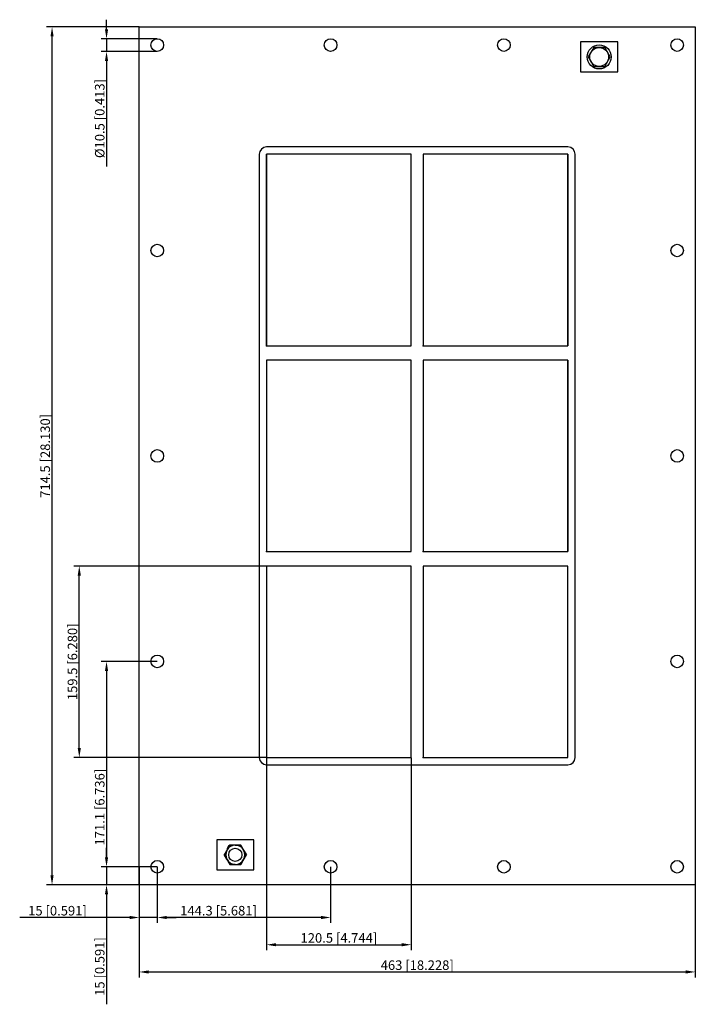
# Model space of a CAD drawing. Units: millimetres. Extents: x -331 to 232, y -457 to 363.
import ezdxf

# ---------------------------------------------------------------- set-up
doc = ezdxf.new("R2010")
doc.units = ezdxf.units.MM
doc.layers.get('0').update_dxf_attribs({"lineweight": 30})
doc.layers.add('DIM', color=3, linetype='Continuous', lineweight=25)

# ---------------------------------------------------------------- blocks, each defined once
blk = doc.blocks.new('info')
blk.add_point((0, 0))
at = {"flags": 1}
for tag, p in [('BRD', (9.47, 2.89, 0)), ('HJD', (9.47, -5.44, 0))]:
    blk.add_attdef(tag, p, '', height=5, dxfattribs=at)
blk = doc.blocks.new('GHBGFL1004+4+4X2')
for p, q in [((-231.5, -357.25), (-231.5, 357.25)), ((-231.5, 357.25), (231.5, 357.25)), ((231.5, 357.25), (231.5, -357.25)), ((167, 344.75), (136, 344.75)), ((136, 344.75), (136, 319.75)), ((167, 319.75), (167, 344.75)), ((146.96, 340.12), (142.41, 332.25)), ((156.04, 340.12), (146.96, 340.12)), ((160.59, 332.25), (156.04, 340.12)), ((142.41, 332.25), (146.96, 324.38)), ((156.04, 324.38), (160.59, 332.25)), ((146.96, 324.38), (156.04, 324.38)), ((136, 319.75), (167, 319.75)), ((125.5, 257.25), (-125.5, 257.25)), ((-131.5, 251.25), (-131.5, -251.25)), ((-125.5, 251.25), (-125.5, 91.75)), ((-5, 251.25), (-125.5, 251.25)), ((-125.5, 251.25), (-125.5, 91.75)), ((-5, 251.25), (-125.5, 251.25)), ((-125.5, 251.25), (-125.5, 91.75)), ((-125.5, 91.75), (-125.5, 251.25)), ((-5, 251.25), (-125.5, 251.25)), ((-5, 251.25), (-125.5, 251.25)), ((-125.5, 251.25), (-125.5, 91.75)), ((-125.5, 91.75), (-125.5, 251.25)), ((-5, 91.75), (-5, 251.25)), ((-5, 91.75), (-5, 251.25)), ((-5, 91.75), (-5, 251.25)), ((-5, 91.75), (-5, 251.25)), ((-5, 91.75), (-5, 251.25)), ((5, 251.25), (5, 91.75)), ((125.5, 251.25), (5, 251.25)), ((125.5, 251.25), (5, 251.25)), ((5, 251.25), (5, 91.75)), ((125.5, 251.25), (5, 251.25)), ((5, 251.25), (5, 91.75)), ((5, 251.25), (5, 91.75)), ((125.5, 251.25), (125.5, 91.75)), ((125.5, 91.75), (125.5, 251.25)), ((125.5, 91.75), (125.5, 251.25)), ((125.5, 251.25), (125.5, 91.75)), ((125.5, 91.75), (125.5, 251.25)), ((125.5, 251.25), (125.5, 91.75)), ((131.5, -251.25), (131.5, 251.25)), ((-125.5, 91.75), (-5, 91.75)), ((-125.5, 91.75), (-5, 91.75)), ((-125.5, 91.75), (-5, 91.75)), ((-125.5, 91.75), (-5, 91.75)), ((5, 91.75), (125.5, 91.75)), ((5, 91.75), (125.5, 91.75)), ((5, 91.75), (125.5, 91.75)), ((5, 91.75), (125.5, 91.75)), ((-5, 79.75), (-125.5, 79.75)), ((-125.5, 79.75), (-125.5, -79.75)), ((-5, 79.75), (-125.5, 79.75)), ((-125.5, 79.75), (-125.5, -79.75)), ((-5, -79.75), (-5, 79.75)), ((-5, -79.75), (-5, 79.75)), ((125.5, 79.75), (5, 79.75)), ((5, 79.75), (5, -79.75)), ((125.5, 79.75), (5, 79.75)), ((5, 79.75), (5, -79.75)), ((5, 79.75), (5, -79.75)), ((125.5, -79.75), (125.5, 79.75)), ((125.5, 79.75), (125.5, -79.75)), ((-125.5, -79.75), (-5, -79.75)), ((-125.5, -79.75), (-5, -79.75)), ((5, -79.75), (125.5, -79.75)), ((5, -79.75), (125.5, -79.75)), ((-5, -91.75), (-125.5, -91.75)), ((-125.5, -91.75), (-125.5, -251.25)), ((-5, -91.75), (-125.5, -91.75)), ((-125.5, -91.75), (-125.5, -251.25)), ((-5, -91.75), (-125.5, -91.75)), ((-125.5, -91.75), (-125.5, -251.25)), ((-5, -91.75), (-125.5, -91.75)), ((-125.5, -91.75), (-125.5, -251.25)), ((-125.5, -91.75), (-125.5, -251.25)), ((-5, -91.75), (-125.5, -91.75)), ((-5, -251.25), (-5, -91.75)), ((-5, -251.25), (-5, -91.75)), ((-5, -251.25), (-5, -91.75)), ((-5, -251.25), (-5, -91.75)), ((-5, -251.25), (-5, -91.75)), ((125.5, -91.75), (5, -91.75)), ((5, -91.75), (5, -251.25)), ((125.5, -91.75), (5, -91.75)), ((5, -91.75), (5, -251.25)), ((125.5, -91.75), (5, -91.75)), ((5, -91.75), (5, -251.25)), ((125.5, -251.25), (125.5, -91.75)), ((125.5, -251.25), (125.5, -91.75)), ((125.5, -251.25), (125.5, -91.75)), ((-125.5, -251.25), (-5, -251.25)), ((-125.5, -251.25), (-5, -251.25)), ((-125.5, -251.25), (-5, -251.25)), ((-125.5, -251.25), (-5, -251.25)), ((-125.5, -251.25), (-5, -251.25)), ((5, -251.25), (125.5, -251.25)), ((5, -251.25), (125.5, -251.25)), ((5, -251.25), (125.5, -251.25)), ((-125.5, -257.25), (125.5, -257.25)), ((-136, -319.75), (-167, -319.75)), ((-167, -319.75), (-167, -344.75)), ((-136, -344.75), (-136, -319.75)), ((-156.12, -324.25), (-160.74, -332.25)), ((-156.12, -324.25), (-160.74, -332.25)), ((-156.12, -324.25), (-160.74, -332.25)), ((-156.12, -324.25), (-160.74, -332.25)), ((-156.12, -324.25), (-160.74, -332.25)), ((-158.41, -328.22), (-156.12, -324.25)), ((-146.88, -324.25), (-156.12, -324.25)), ((-146.88, -324.25), (-156.12, -324.25)), ((-146.88, -324.25), (-156.12, -324.25)), ((-146.88, -324.25), (-156.12, -324.25)), ((-146.88, -324.25), (-156.12, -324.25)), ((-151.54, -324.25), (-151.46, -324.25)), ((-151.46, -324.25), (-146.88, -324.25)), ((-151.46, -324.25), (-146.88, -324.25)), ((-142.26, -332.25), (-146.88, -324.25)), ((-142.26, -332.25), (-146.88, -324.25)), ((-142.26, -332.25), (-146.88, -324.25)), ((-160.74, -332.25), (-156.12, -340.25)), ((-160.74, -332.25), (-156.12, -340.25)), ((-158.45, -336.22), (-160.74, -332.25)), ((-160.74, -332.25), (-156.12, -340.25)), ((-160.74, -332.25), (-156.12, -340.25)), ((-160.74, -332.25), (-156.12, -340.25)), ((-158.41, -328.22), (-158.45, -328.28)), ((-158.45, -336.22), (-158.41, -336.28)), ((-146.88, -340.25), (-142.26, -332.25)), ((-146.88, -340.25), (-142.26, -332.25)), ((-146.88, -340.25), (-142.26, -332.25)), ((-146.88, -340.25), (-142.26, -332.25)), ((-146.88, -340.25), (-142.26, -332.25)), ((-144.55, -328.28), (-144.59, -328.22)), ((-144.59, -328.22), (-144.55, -328.28)), ((-144.59, -336.28), (-144.55, -336.22)), ((-144.55, -328.28), (-142.26, -332.25)), ((-156.12, -340.25), (-146.88, -340.25)), ((-156.12, -340.25), (-146.88, -340.25)), ((-151.54, -340.25), (-156.12, -340.25)), ((-156.12, -340.25), (-146.88, -340.25)), ((-156.12, -340.25), (-146.88, -340.25)), ((-156.12, -340.25), (-146.88, -340.25)), ((-151.54, -340.25), (-151.46, -340.25)), ((-144.59, -336.28), (-146.88, -340.25)), ((-167, -344.75), (-136, -344.75)), ((231.5, -357.25), (-231.5, -357.25))]:
    blk.add_line(p, q)
for centre, radius in [((-216.5, 342.15), 5.25), ((-72.2, 342.15), 5.25), ((72.1, 342.15), 5.25), ((216.4, 342.15), 5.25), ((151.5, 332.25), 10), ((151.5, 332.25), 7.84), ((-216.5, 171.05), 5.25), ((216.4, 171.05), 5.25), ((-216.5, -0.05), 5.25), ((216.4, -0.05), 5.25), ((-5, -91.75), 0.0005), ((-216.5, -171.15), 5.25), ((216.4, -171.15), 5.25), ((-125.5, -251.25), 0.0005), ((-151.5, -332.25), 5.5), ((-216.5, -342.25), 5.25), ((-72.2, -342.25), 5.25), ((72.1, -342.25), 5.25), ((216.4, -342.25), 5.25)]:
    blk.add_circle(centre, radius)
for centre, radius, start, end in [((-125.5, 251.25), 6, 90, 180), ((125.5, 251.25), 6, 360, 90), ((-125.5, -251.25), 6, 180, 270), ((125.5, -251.25), 6, 270, 0), ((-153.79, -328.24), 4.62, 120.27228, 179.72772), ((-151.5, -332.25), 8, 90.27228, 149.72772), ((-151.5, -332.25), 8, 90.27228, 149.72772), ((-151.5, -332.25), 8, 90.27228, 149.72772), ((-151.5, -332.25), 8, 90.27228, 149.72772), ((-151.5, -332.25), 8, 30.27228, 89.72772), ((-151.5, -332.25), 8, 30.27228, 89.72772), ((-151.5, -332.25), 8, 30.27228, 89.72772), ((-151.5, -332.25), 8, 30.27228, 89.72772), ((-151.5, -332.25), 8, 30.27228, 89.72772), ((-151.5, -332.25), 8, 150.27228, 209.72772), ((-151.5, -332.25), 8, 150.27228, 209.72772), ((-151.5, -332.25), 8, 150.27228, 209.72772), ((-151.5, -332.25), 8, 150.27228, 209.72772), ((-151.5, -332.25), 8, 150.27228, 209.72772), ((-151.5, -332.25), 8, 330.27228, 29.72772), ((-151.5, -332.25), 8, 330.27228, 29.72772), ((-151.5, -332.25), 8, 330.27228, 29.72772), ((-151.5, -332.25), 8, 330.27228, 29.72772), ((-151.5, -332.25), 8, 330.27228, 29.72772), ((-151.5, -332.25), 8, 210.27228, 269.72772), ((-151.5, -332.25), 8, 210.27228, 269.72772), ((-151.5, -332.25), 8, 210.27228, 269.72772), ((-151.5, -332.25), 8, 210.27228, 269.72772), ((-151.5, -332.25), 8, 210.27228, 269.72772), ((-151.5, -332.25), 8, 270.27228, 329.72772), ((-151.5, -332.25), 8, 270.27228, 329.72772), ((-151.5, -332.25), 8, 270.27228, 329.72772), ((-151.5, -332.25), 8, 270.27228, 329.72772), ((-151.5, -332.25), 8, 270.27228, 329.72772)]:
    blk.add_arc(centre, radius, start, end)
at = {"layer": 'DIM'}
for p, q in [((-258.72, 355.34), (-258.72, 363.28)), ((-231.64, 357.25), (-308.62, 357.25)), ((-304.08, -349.31), (-304.08, 349.31)), ((-216.64, 347.4), (-263.26, 347.4)), ((-258.72, 347.4), (-258.72, 336.9)), ((-216.64, 336.9), (-263.26, 336.9)), ((-258.72, 328.96), (-258.72, 240.88)), ((-125.64, -91.75), (-285.94, -91.75)), ((-281.4, -243.31), (-281.4, -99.69)), ((-216.64, -171.15), (-263.26, -171.15)), ((-258.72, -179.09), (-258.72, -334.31)), ((-125.64, -251.25), (-285.94, -251.25)), ((-125.5, -251.39), (-125.5, -411.69)), ((-5, -251.39), (-5, -411.69)), ((-258.72, -334.31), (-258.72, -326.37)), ((-216.64, -342.25), (-263.26, -342.25)), ((-216.64, -342.25), (-263.26, -342.25)), ((-258.72, -342.25), (-258.72, -357.25)), ((-231.5, -342.39), (-231.5, -389.01)), ((-216.5, -342.39), (-216.5, -389.01)), ((-216.5, -342.39), (-216.5, -389.01)), ((-72.2, -342.39), (-72.2, -389.01)), ((-231.64, -357.25), (-308.62, -357.25)), ((-216.64, -357.25), (-263.26, -357.25)), ((-231.5, -357.39), (-231.5, -434.37)), ((231.5, -357.39), (231.5, -434.37)), ((-258.72, -365.19), (-258.72, -456.77)), ((-239.44, -384.47), (-331.02, -384.47)), ((-216.5, -384.47), (-231.5, -384.47)), ((-208.56, -384.47), (-200.62, -384.47)), ((-80.14, -384.47), (-208.56, -384.47)), ((-117.56, -407.15), (-12.94, -407.15)), ((-223.56, -429.83), (223.56, -429.83))]:
    blk.add_line(p, q, dxfattribs=at)
for points in [[(-305.41, 349.31), (-302.76, 349.31), (-304.08, 357.25)], [(-260.04, 355.34), (-257.4, 355.34), (-258.72, 347.4)], [(-260.04, 328.96), (-257.4, 328.96), (-258.72, 336.9)], [(-282.72, -99.69), (-280.08, -99.69), (-281.4, -91.75)], [(-260.04, -179.09), (-257.4, -179.09), (-258.72, -171.15)], [(-282.72, -243.31), (-280.08, -243.31), (-281.4, -251.25)], [(-260.04, -334.31), (-257.4, -334.31), (-258.72, -342.25)], [(-260.04, -334.31), (-257.4, -334.31), (-258.72, -342.25)], [(-305.41, -349.31), (-302.76, -349.31), (-304.08, -357.25)], [(-260.04, -365.19), (-257.4, -365.19), (-258.72, -357.25)], [(-239.44, -383.15), (-239.44, -385.79), (-231.5, -384.47)], [(-208.56, -383.15), (-208.56, -385.79), (-216.5, -384.47)], [(-208.56, -383.15), (-208.56, -385.79), (-216.5, -384.47)], [(-80.14, -383.15), (-80.14, -385.79), (-72.2, -384.47)], [(-117.56, -405.83), (-117.56, -408.47), (-125.5, -407.15)], [(-12.94, -405.83), (-12.94, -408.47), (-5, -407.15)], [(-223.56, -428.51), (-223.56, -431.16), (-231.5, -429.83)], [(223.56, -428.51), (223.56, -431.16), (231.5, -429.83)]]:
    blk.add_solid(points, dxfattribs=at)
for p in [(-125.5, 91.75), (5, 91.75), (-125.5, -79.75), (5, -79.75), (-125.5, -251.25), (5, -251.25)]:
    blk.add_blockref('info', p)
at = {"layer": 'DIM', "color": 2, "char_height": 7.9388, "attachment_point": 5, "rotation": 90}
for s, insert in [('\\A1;%%c10.5 [0.413]', (-264.39, 280.95)), ('\\A1;714.5 [28.130]', (-309.75, 0)), ('\\A1;159.5 [6.280]', (-287.07, -171.5)), ('\\A1;171.1 [6.736]', (-264.39, -292.54)), ('\\A1;15 [0.591]', (-264.39, -425.3))]:
    blk.add_mtext(s, dxfattribs=dict(at, insert=insert))
at = {"layer": 'DIM', "color": 2, "char_height": 7.9388, "attachment_point": 5}
for s, insert in [('\\A1;15 [0.591]', (-299.55, -378.8)), ('\\A1;144.3 [5.681]', (-165.46, -378.8)), ('\\A1;120.5 [4.744]', (-65.25, -401.48)), ('\\A1;463 [18.228]', (0, -424.16))]:
    blk.add_mtext(s, dxfattribs=dict(at, insert=insert))

msp = doc.modelspace()

# ---------------------------------------------------------------- block references
msp.add_blockref('GHBGFL1004+4+4X2', (0, 0))

doc.saveas('drawing.dxf')
